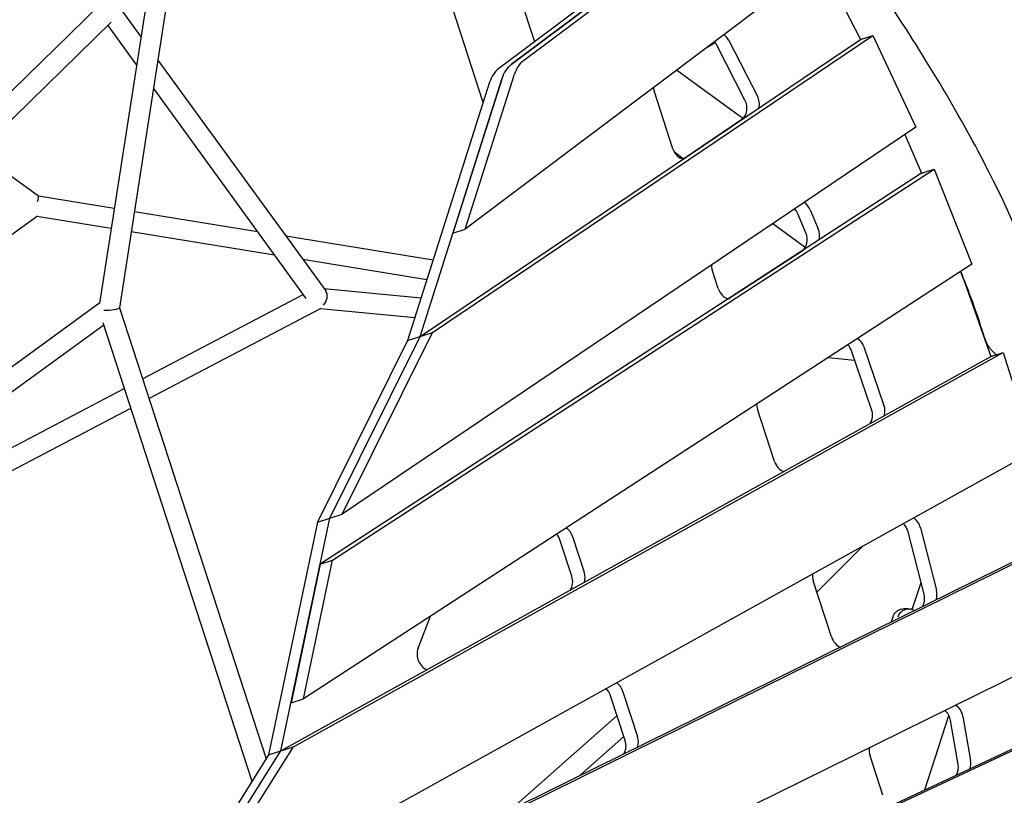
# Model space of a CAD drawing. Extents: x -10118 to 6810, y -10018 to 15513.
# Drawn here: x 879 to 1752, y 196 to 883 of the extents above; entities that cross this region are included whole.
import ezdxf

# ---------------------------------------------------------------- set-up
doc = ezdxf.new("R2010")
doc.units = 0
doc.layers.add('2D', color=7, linetype='Continuous')

msp = doc.modelspace()

# ---------------------------------------------------------------- linework, layer by layer
at = {"layer": '2D'}
for p, q in [((1335.6988777, 863.4252673), (1161.0298607, 1401.0012253)), ((1067.0126489, 1385.3116667), (950.1635337, 631.3190963)), ((1084.8003138, 1382.5550429), (967.8023042, 627.6017011)), ((1290.0949912, 809.6155194), (1103.9664665, 1382.4602155)), ((1325.8735909, 846.6667497), (1534.4905413, 1003.5470548)), ((1512.551231, 996.4185407), (1303.9342806, 839.5382357)), ((1523.5208861, 999.9827977), (1314.9039357, 843.1024927)), ((1314.9039357, 843.1024927), (1523.5208861, 999.9827977)), ((1598.1037866, 940.984479), (1274.1545728, 697.3741138)), ((1588.8777522, 934.0464853), (1624.3885883, 865.3364677)), ((950.3798746, 895.9718392), (632.1803183, 585.3613093)), ((968.2501859, 893.4164244), (986.8206261, 867.8564062)), ((960.418594, 880.61702), (642.1559263, 569.9448838)), ((957.4240489, 877.6938945), (982.9091305, 842.6166889)), ((1234.0944963, 602.1375722), (1624.3885883, 865.3364677)), ((1245.0641514, 605.7018292), (1635.3582435, 868.9007247)), ((1507.7320474, 864.39754), (1532.9818961, 815.2266507)), ((1624.3885883, 865.3364677), (1635.3582435, 868.9007247)), ((1635.3582435, 868.9007247), (1673.4687086, 787.578121)), ((1488.5822452, 858.6240918), (1495.608167, 862.7367653)), ((1522.012241, 811.6623937), (1496.7623922, 860.8332829)), ((1001.8332544, 847.1932961), (1150.5140452, 642.5517436)), ((1520.2509056, 795.4803841), (1461.4372482, 838.2110074)), ((1234.0944963, 602.1375722), (1306.7645718, 831.141881)), ((1306.7645718, 831.141881), (1263.1849177, 693.8098568)), ((1274.1545728, 697.3741138), (1317.7342269, 834.7061381)), ((997.9217588, 821.9535788), (1133.0565243, 635.9565307)), ((1295.7949167, 827.577624), (1223.1248412, 598.5733152)), ((1458.1639688, 768.5658011), (1441.5051524, 819.8363671)), ((1466.8494093, 759.3640956), (1519.2840234, 794.723925)), ((1673.4687086, 787.578121), (1165.1535733, 444.7905029)), ((1663.7845344, 781.047497), (1678.5479896, 746.9794473)), ((896.0281235, 726.4634336), (842.4078633, 765.420833)), ((1467.385255, 759.7254488), (1459.5870095, 765.3912058)), ((1156.5803379, 403.9440906), (1689.5176447, 750.5437043)), ((1678.5479896, 746.9794473), (1689.5176447, 750.5437043)), ((1689.5176447, 750.5437043), (1723.0990027, 666.3644495)), ((1678.5479896, 746.9794473), (1145.6106828, 400.3798336)), ((963.2264466, 715.6101864), (895.9938587, 726.4883284)), ((895.2281866, 708.853886), (666.4844645, 543.17558)), ((960.469763, 697.822127), (894.6912692, 708.4649986)), ((1090.0990922, 695.0823636), (980.9957585, 712.7351357)), ((1575.9310875, 694.0775183), (1568.7288724, 710.9829979)), ((1579.6985275, 714.5472549), (1586.9007426, 697.6417753)), ((1575.5026424, 681.1735688), (1546.7068488, 702.0949375)), ((1105.1117204, 674.4192535), (978.2390749, 694.9470763)), ((1245.7580163, 669.8969597), (1115.3122084, 691.0029154)), ((1263.1849177, 693.8098568), (1274.1545728, 697.3741138)), ((1507.1654349, 635.5555353), (1572.5932187, 678.1069654)), ((1240.2543603, 652.5533567), (1130.3248366, 670.3398053)), ((1723.0990027, 666.3644495), (1130.8103428, 281.1652561)), ((1498.382787, 644.7850046), (1493.0264693, 661.2700555)), ((1713.1580405, 659.8992732), (1739.9331171, 584.3934219)), ((988.2768194, 564.6494396), (1130.5968019, 639.3420482)), ((1148.8952767, 644.7797873), (1235.1481762, 636.462302)), ((950.2650629, 631.9742341), (631.5678853, 399.7098861)), ((967.8087905, 627.6435551), (1097.6850489, 227.9255325)), ((993.9196567, 547.2825722), (1146.4964171, 627.3581599)), ((1145.8033907, 626.9944447), (1229.5801152, 618.9157404)), ((953.8608289, 612.3217434), (643.1594512, 385.8846804)), ((953.1395022, 614.5417586), (1085.2076165, 208.0778972)), ((1154.1839181, 441.2262459), (1234.0944963, 602.1375722)), ((1154.1839181, 441.2262459), (1234.0944963, 602.1375722)), ((1165.1535733, 444.7905029), (1245.0641514, 605.7018292)), ((1223.1248412, 598.5733152), (1234.0944963, 602.1375722)), ((1234.0944963, 602.1375722), (1245.0641514, 605.7018292)), ((1223.1248412, 598.5733152), (1143.214263, 437.6619889)), ((1121.8877567, 238.6543938), (1750.9027722, 587.9576789)), ((1634.235306, 537.6514681), (1616.4061679, 589.4644745)), ((1627.375823, 593.0287315), (1645.2049611, 541.2157251)), ((1739.9331171, 584.3934219), (1750.9027722, 587.9576789)), ((1750.9027722, 587.9576789), (1778.0491191, 500.7851033)), ((1110.9181016, 235.0901368), (1739.9331171, 584.3934219)), ((1595.8348537, 583.5972941), (1619.2004262, 581.34412)), ((744.0194209, 436.4578677), (972.1077314, 556.163552)), ((752.217868, 420.4322397), (977.7505686, 538.7966847)), ((1548.1771226, 491.5337951), (1533.140706, 537.8111275)), ((1778.0491191, 500.7851033), (1023.1327772, 81.5665605)), ((1143.214263, 437.6619889), (1099.9484465, 231.5258798)), ((1110.9181016, 235.0901368), (1154.1839181, 441.2262459)), ((1143.214263, 437.6619889), (1154.1839181, 441.2262459)), ((1154.1839181, 441.2262459), (1165.1535733, 444.7905029)), ((1680.6893017, 373.7904055), (1666.5382321, 429.1290263)), ((1677.5078872, 432.6932833), (1691.6589568, 377.3546625)), ((1001.7502615, 26.8799099), (1799.6690907, 420.4775938)), ((1368.5742562, 389.7957817), (1358.3373704, 421.301677)), ((1369.3070256, 424.865934), (1379.5439113, 393.3600387)), ((1788.6994356, 416.9133368), (990.7806063, 23.3156528)), ((1585.8065558, 375.7223059), (1626.3661468, 416.5528367)), ((1130.8103428, 281.1652561), (1156.5803379, 403.9440906)), ((1145.6106828, 400.3798336), (1156.5803379, 403.9440906)), ((1145.6106828, 400.3798336), (1119.8406877, 277.6009991)), ((1598.724612, 335.9646164), (1582.5758204, 385.6654873)), ((1670.1981742, 360.2217712), (1678.0105551, 384.2658074)), ((1669.8645986, 360.3301565), (1669.1680467, 360.55648)), ((1672.3526336, 359.5217449), (1669.8645986, 360.3301565)), ((1232.3604679, 325.9465888), (1243.5091193, 354.4597167)), ((1652.9625011, 353.5398658), (1651.5761492, 349.2731133)), ((1820.1214006, 330.594299), (953.3203113, -96.9816507)), ((1119.8406877, 277.6009991), (1130.8103428, 281.1652561)), ((1415.850345, 244.2949389), (1402.9725569, 283.9286953)), ((1413.942212, 287.4929523), (1426.8200001, 247.8591959)), ((939.2855341, -145.8684371), (1820.8735071, 265.732178)), ((950.2551892, -142.3041801), (1831.8431622, 269.296435)), ((1408.6737463, 266.3822384), (1314.3963531, 182.9489435)), ((1681.4308935, 200.6284478), (1702.7699751, 266.3033879)), ((1710.9609204, 223.0797258), (1704.232491, 261.8413443)), ((1715.2021461, 265.4056014), (1721.9305755, 226.6439828)), ((1414.7394853, 247.7138134), (1375.7613973, 213.2191144)), ((1023.1327772, 81.5665605), (1121.8877567, 238.6543938)), ((1110.9181016, 235.0901368), (1121.8877567, 238.6543938)), ((1099.9484465, 231.5258798), (1001.193467, 74.4380465)), ((1012.1631221, 78.0023035), (1110.9181016, 235.0901368)), ((1012.1631221, 78.0023035), (1110.9181016, 235.0901368)), ((1099.9484465, 231.5258798), (1110.9181016, 235.0901368)), ((1644.3013758, 195.6937584), (1632.9417094, 230.655217))]:
    msp.add_line(p, q, dxfattribs=at)
for centre, major_axis, ratio, start_param, end_param in [((1498.9049437, 858.8050718), (-4.0172209, 12.3637347), 0.7946544723, 4.9130425873, 5.4741204099), ((1487.9352886, 855.2408148), (-4.0172209, 12.3637347), 0.7946544723, 4.9130425873, 5.1613215645), ((1340.7833112, 821.0789365), (-9.2705098, 28.5316955), 0.7946544723, 0.266264868, 0.8373596904), ((1318.8440009, 813.9504225), (-9.2705098, 28.5316955), 0.7946544723, 0.266264868, 0.8373596904), ((1329.8136561, 817.5146795), (-9.2705098, 28.5316955), 0.7946544723, 0.266264868, 0.8373596904), ((1329.8136561, 817.5146795), (-9.2705098, 28.5316955), 0.7946544723, 0.266264868, 0.8373596904), ((1451.3300495, 823.0286696), (-4.0172209, 12.3637347), 0.7946544723, 1.3415946332, 1.5707963204), ((1513.1851373, 806.0699255), (-4.0172209, 12.3637347), 0.7946544723, 3.3655477327, 4.9130425873), ((1524.1547925, 809.6341825), (4.0172209, -12.3637347), 0.7946544723, 0.9171149868, 1.7714499337), ((1467.9888659, 771.7581036), (4.0172209, -12.3637347), 0.7946544723, 4.712388974, 5.8139804787), ((892.4390291, 717.9464515), (3.5529428, 8.5373432), 0.1367664513, 5.2333808196, 6.2506027873), ((1570.3806315, 710.001423), (-4.0172209, 12.3637347), 0.7946544723, 4.8236921, 5.4846782239), ((1559.4109764, 706.437166), (-4.0172209, 12.3637347), 0.7946544723, 4.8236921, 5.2131680181), ((1566.6131915, 689.5316864), (-4.0172209, 12.3637347), 0.7946544723, 3.3519305854, 4.8236921), ((1577.5828466, 693.0959434), (4.0172209, -12.3637347), 0.7946544723, 0.9034978395, 1.6820994464), ((1502.8513664, 664.462358), (-4.0172209, 12.3637347), 0.7946544723, 1.2464172416, 1.5707963213), ((1143.9966766, 636.2104173), (4.609433, 8.0635154), 0.7987132151, 4.3670756932, 5.9378720201), ((1508.2076841, 647.9773071), (4.0172209, -12.3637347), 0.7946544723, 4.7123889749, 5.8003633313), ((958.5864801, 626.9022963), (9.2174156, 0.7408653), 0.1367664513, 4.1913971414, 6.2506027872), ((1606.6708023, 586.004502), (-4.0172209, 12.3637347), 0.7946544723, 4.7341011438, 5.2305608626), ((1617.6404574, 589.568759), (-4.0172209, 12.3637347), 0.7946544723, 4.7341011438, 5.4885525349), ((1542.9656031, 541.00343), (-4.0172209, 12.3637347), 0.7946544723, 1.2153086359, 1.5707963204), ((1635.4695954, 537.7557527), (4.0172209, -12.3637347), 0.7946544723, 0.8457661945, 1.5925084903), ((1624.4999403, 534.1914956), (-4.0172209, 12.3637347), 0.7946544723, 3.6401938289, 4.7341011438), ((1558.0020197, 494.7260976), (4.0172209, -12.3637347), 0.7946544723, 4.712388974, 5.7440535373), ((1656.4229792, 426.9378851), (-4.0172209, 12.3637347), 0.7946544723, 4.6321578609, 5.3074109148), ((1667.3926343, 430.5021421), (-4.0172209, 12.3637347), 0.7946544723, 4.6321578609, 5.5073971164), ((1359.4821284, 421.6736315), (-4.0172209, 12.3637347), 0.7946544723, 4.712388974, 5.4885525349), ((1348.5124733, 418.1093745), (-4.0172209, 12.3637347), 0.7946544723, 4.712388974, 5.2305608626), ((1369.7190142, 390.1677362), (4.0172209, -12.3637347), 0.7946544723, 0.8470352482, 1.5707963204), ((1358.7493591, 386.6034792), (-4.0172209, 12.3637347), 0.7946544723, 3.6425835594, 4.712388974), ((1592.4007175, 388.8577898), (-4.0172209, 12.3637347), 0.7946544723, 1.0835388719, 1.5707963204), ((1681.5437039, 375.1635213), (4.0172209, -12.3637347), 0.7946544723, 0.8079603831, 1.4905652073), ((1670.5740488, 371.5992643), (-4.0172209, 12.3637347), 0.7946544723, 3.7139691543, 4.6321578609), ((1608.5495091, 339.1569189), (4.0172209, -12.3637347), 0.7946544723, 4.712388974, 5.704825875), ((1242.0823767, 319.2888292), (-4.0172209, 12.3637347), 0.7946544723, 0.7696350644, 2.6023080865), ((1393.1476598, 280.7363928), (-4.0172209, 12.3637347), 0.7946544723, 4.7123889804, 5.3074109148), ((1404.1173149, 284.3006498), (-4.0172209, 12.3637347), 0.7946544723, 4.7123889804, 5.5073971164), ((1693.8507425, 260.8931787), (-4.0172209, 12.3637347), 0.7946544723, 4.5340311874, 5.3663785965), ((1704.8203977, 264.4574357), (4.0172209, -12.3637347), 0.7946544723, 1.3924385338, 2.3818344847), ((1406.0254479, 241.1026363), (-4.0172209, 12.3637347), 0.7946544723, 3.7139691543, 4.7123889804), ((1416.995103, 244.6668933), (4.0172209, -12.3637347), 0.7946544723, 0.8079603831, 1.5707963268), ((1642.7666066, 233.8475195), (-4.0172209, 12.3637347), 0.7946544723, 0.9893591197, 1.5707963204), ((1700.579172, 222.1315602), (4.0172209, -12.3637347), 0.7946544723, 0.5966100342, 1.3924385338), ((1711.5488271, 225.6958172), (4.0172209, -12.3637347), 0.7946544723, 0.790802485, 1.3924385338)]:
    msp.add_ellipse(centre, major_axis=major_axis, ratio=ratio, start_param=start_param, end_param=end_param, dxfattribs=at)
for points, knots in [([(1791.8995455, 617.8322866), (1779.9511665, 658.1054687), (1761.8505784, 701.7000071), (1713.8352084, 795.7484021), (1683.9041026, 846.1926593), (1612.5676582, 953.6242656), (1571.1599147, 1010.605909), (1477.3579405, 1130.5299882), (1424.9636917, 1193.4699516), (1315.9439446, 1317.6156602), (1260.360101, 1378.2940405), (1200.9220991, 1440.7641744)], [4.95236754177, 4.95236754177, 4.95236754177, 4.95236754177, 5.06580467004, 5.06580467004, 5.1792417983, 5.1792417983, 5.29267892657, 5.29267892657, 5.40611605483, 5.40611605483, 5.50750493495, 5.50750493495, 5.50750493495, 5.50750493495]), ([(1734.3255316, 600.9424221), (1734.5617864, 600.1476126), (1734.8378664, 599.3508861), (1735.5093297, 597.6698449), (1735.9164937, 596.7897008), (1736.8008015, 595.1091091), (1737.2779153, 594.3086464), (1738.2602388, 592.822387), (1738.8109237, 592.0677981), (1740.0158951, 590.5873433), (1740.670208, 589.8614976), (1742.0534599, 588.4797695), (1742.7826957, 587.8235906), (1744.0324904, 586.8070422), (1744.543919, 586.4197903), (1745.054832, 586.0576261)], [114.2147947159, 114.2147947159, 114.2147947159, 114.2147947159, 116.6329474324, 116.6329474324, 119.4100917753, 119.4100917753, 122.1872361182, 122.1872361182, 124.9645924489, 124.9645924489, 127.7419487796, 127.7419487796, 130.5193051103, 130.5193051103, 132.394913031, 132.394913031, 132.394913031, 132.394913031]), ([(1652.9625011, 353.5398658), (1653.1169751, 354.0152878), (1653.3092142, 354.4951908), (1653.7699464, 355.4370449), (1654.0384622, 355.898714), (1654.6397407, 356.7760442), (1654.9723186, 357.1914598), (1655.6790197, 357.9560312), (1656.0528712, 358.305133), (1656.8161729, 358.9295919), (1657.2054368, 359.2050714), (1657.5916395, 359.4456942)], [3.87013990895, 3.87013990895, 3.87013990895, 3.87013990895, 3.93188650932, 3.93188650932, 3.99363310968, 3.99363310968, 4.05537971005, 4.05537971005, 4.11712631042, 4.11712631042, 4.17887291079, 4.17887291079, 4.17887291079, 4.17887291079]), ([(1657.5916395, 359.4456942), (1658.5254423, 360.0274982), (1659.4889751, 360.4423744), (1661.307417, 361.0025279), (1662.1636179, 361.1528791), (1663.7367293, 361.3040472), (1664.4561821, 361.3057282), (1665.7941382, 361.231582), (1666.4127902, 361.1550719), (1667.5835215, 360.9579056), (1668.135772, 360.8367928), (1668.668169, 360.7011869)], [0, 0, 0, 0, 0.2095408815, 0.2095408815, 0.4190817629, 0.4190817629, 0.6286226444, 0.6286226444, 0.8381635259, 0.8381635259, 1.0477044073, 1.0477044073, 1.0477044073, 1.0477044073]), ([(1657.6135276, 353.7961486), (1657.6192109, 353.8140547), (1657.6249393, 353.8319461), (1658.038683, 355.1130161), (1658.6676354, 356.2889813), (1660.2784696, 358.3095502), (1661.2380058, 359.140721), (1663.3726006, 360.3706012), (1664.5272297, 360.7576027), (1666.8810626, 361.0321989), (1668.0577569, 360.917235), (1669.1680467, 360.55648)], [-0.005636457, -0.005636457, -0.005636457, -0.005636457, 0, 0, 0.3982849954, 0.3982849954, 0.7889874466, 0.7889874466, 1.1796457919, 1.1796457919, 1.5702520486, 1.5702520486, 1.5702520486, 1.5702520486])]:
    msp.add_open_spline(points, degree=3, knots=knots, dxfattribs=at)
msp.add_open_spline([(1734.3255048, 600.9424142), (1728.9658513, 618.9819073), (1722.0704692, 638.2263669), (1713.6239991, 658.5852678)], degree=3, dxfattribs=at)

doc.saveas('drawing.dxf')
